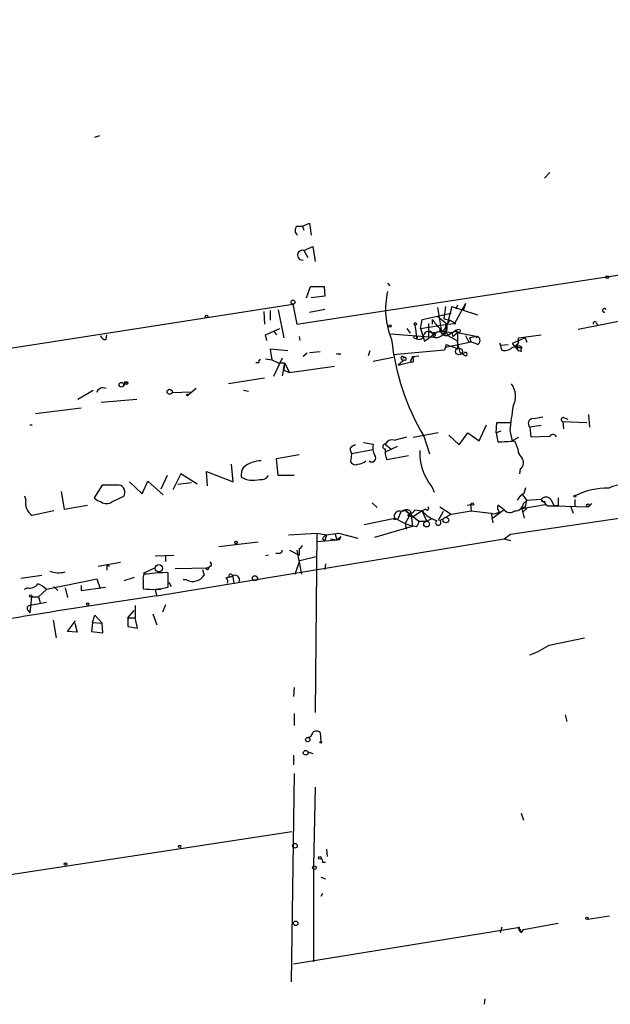
# Model space of a CAD drawing. Extents: x 0 to 743, y 160362 to 161300.
# Drawn here: x 376 to 438, y 160875 to 160979 of the extents above; entities that cross this region are included whole.
import ezdxf

# ---------------------------------------------------------------- set-up
doc = ezdxf.new("R2010")
doc.units = 0
doc.header["$MEASUREMENT"] = 0
doc.layers.add('MAIN', color=5, linetype='CONTINUOUS')

msp = doc.modelspace()

# ---------------------------------------------------------------- linework, layer by layer
at = {"layer": 'MAIN'}
for p, q in [((404.9607, 160946.4953), (729.6573, 160996.1947)), ((383.7093, 160966.2227), (384.2173, 160966.392)), ((431.038, 160961.9047), (431.6307, 160962.4973)), ((405.5533, 160956.8247), (406.3153, 160957.1633)), ((406.3153, 160957.1633), (406.4847, 160955.8933)), ((404.9607, 160956.8247), (405.5533, 160956.8247)), ((405.5533, 160956.8247), (405.7227, 160956.4013)), ((405.7227, 160954.2847), (406.654, 160954.708)), ((405.7227, 160954.2847), (406.146, 160953.5227)), ((406.654, 160954.708), (406.908, 160953.0993)), ((414.528, 160950.8133), (414.782, 160950.5593)), ((405.9767, 160949.2893), (406.4, 160950.4747)), ((406.4, 160950.4747), (407.8393, 160950.4747)), ((407.8393, 160950.4747), (407.924, 160949.4587)), ((407.924, 160949.4587), (406.4847, 160949.2893)), ((422.7407, 160948.6967), (421.5553, 160946.4953)), ((422.7407, 160948.6967), (422.4867, 160947.9347)), ((340.2753, 160938.6213), (404.5373, 160948.612)), ((401.4893, 160947.85), (401.574, 160946.4953)), ((402.1667, 160947.9347), (402.1667, 160946.9187)), ((403.0133, 160948.0193), (403.606, 160945.056)), ((404.5373, 160948.612), (404.9607, 160946.4953)), ((406.3153, 160947.7653), (407.924, 160948.104)), ((418.1687, 160947.0033), (421.2167, 160947.6807)), ((419.7773, 160948.2733), (420.2853, 160945.31)), ((420.624, 160948.358), (420.4547, 160947.088)), ((420.5393, 160947.6807), (420.4547, 160947.088)), ((421.3013, 160948.358), (420.624, 160945.818)), ((421.3013, 160948.358), (424.0107, 160947.5113)), ((421.894, 160948.5273), (421.7247, 160948.104)), ((417.9993, 160946.072), (418.1687, 160947.0033)), ((418.846, 160946.58), (418.846, 160945.818)), ((418.846, 160946.58), (418.846, 160945.1407)), ((419.2693, 160946.4953), (419.2693, 160947.0033)), ((419.7773, 160947.342), (420.7933, 160946.4953)), ((420.4547, 160947.088), (421.132, 160946.9187)), ((420.7087, 160946.4953), (421.7247, 160946.58)), ((420.7933, 160946.4953), (421.132, 160946.9187)), ((421.132, 160946.9187), (421.7247, 160946.58)), ((434.594, 160945.9873), (440.0973, 160947.088)), ((436.5413, 160946.6647), (436.626, 160946.4107)), ((401.6587, 160945.3947), (403.1827, 160946.072)), ((402.5053, 160945.818), (402.844, 160945.3947)), ((416.56, 160946.072), (416.8987, 160945.564)), ((417.4067, 160946.4107), (417.4913, 160945.7333)), ((417.4913, 160945.7333), (417.576, 160944.9713)), ((417.9993, 160946.072), (420.7933, 160946.4953)), ((417.9993, 160946.072), (418.4227, 160944.7173)), ((418.846, 160945.818), (419.2693, 160945.564)), ((419.2693, 160945.564), (419.354, 160945.1407)), ((419.9467, 160945.818), (421.3013, 160945.6487)), ((420.624, 160945.818), (420.878, 160945.31)), ((421.3013, 160945.564), (420.878, 160945.31)), ((421.3013, 160945.6487), (421.386, 160945.2253)), ((421.386, 160945.2253), (421.894, 160945.6487)), ((421.7247, 160945.9027), (421.894, 160945.6487)), ((421.894, 160945.6487), (424.0107, 160945.2253)), ((421.894, 160945.6487), (421.894, 160943.9553)), ((384.8947, 160944.8867), (384.9793, 160945.3947)), ((401.828, 160944.802), (401.6587, 160945.3947)), ((405.2147, 160945.2253), (405.2993, 160944.802)), ((414.8667, 160945.4793), (419.354, 160945.1407)), ((418.2533, 160945.2253), (418.4227, 160944.7173)), ((419.5233, 160945.31), (419.354, 160945.1407)), ((420.624, 160945.4793), (420.2853, 160945.31)), ((423.3333, 160944.6327), (420.624, 160944.04)), ((420.878, 160945.31), (421.8093, 160944.802)), ((421.8093, 160944.802), (422.148, 160943.532)), ((422.7407, 160945.31), (423.0793, 160944.6327)), ((424.0107, 160945.2253), (423.164, 160945.056)), ((423.164, 160945.056), (423.3333, 160944.6327)), ((423.8413, 160945.056), (424.0107, 160945.2253)), ((426.2967, 160944.548), (426.5507, 160943.786)), ((429.006, 160945.056), (427.6513, 160944.4633)), ((428.3287, 160944.6327), (428.0747, 160944.04)), ((428.3287, 160945.056), (430.6993, 160945.3947)), ((428.3287, 160944.548), (428.3287, 160945.056)), ((429.006, 160945.056), (429.1753, 160944.6327)), ((404.0293, 160943.7013), (402.1667, 160943.8707)), ((402.1667, 160943.8707), (402.336, 160942.77)), ((406.0613, 160943.4473), (405.638, 160943.1087)), ((406.3153, 160943.532), (407.416, 160943.6167)), ((412.6653, 160943.7013), (412.496, 160943.1933)), ((420.5393, 160943.786), (415.1207, 160943.278)), ((420.7087, 160944.3787), (420.5393, 160943.786)), ((420.7087, 160944.3787), (420.624, 160944.04)), ((420.7087, 160944.3787), (421.894, 160943.9553)), ((422.148, 160943.532), (422.5713, 160943.4473)), ((426.466, 160944.294), (427.228, 160944.3787)), ((427.6513, 160944.4633), (428.3287, 160943.7013)), ((427.6513, 160944.4633), (428.3287, 160943.7013)), ((428.0747, 160944.04), (428.6673, 160944.04)), ((428.5827, 160943.6167), (428.3287, 160943.7013)), ((400.9813, 160942.4313), (400.6427, 160942.4313)), ((401.6587, 160942.8547), (402.336, 160942.77)), ((402.336, 160942.77), (403.0133, 160942.4313)), ((403.4367, 160942.9393), (402.5053, 160940.992)), ((403.0133, 160942.4313), (403.6907, 160942.4313)), ((403.6907, 160942.4313), (403.4367, 160941.0767)), ((403.6907, 160942.4313), (403.606, 160941.6693)), ((403.6907, 160942.4313), (404.1987, 160941.4153)), ((409.6173, 160943.3627), (409.2787, 160943.3627)), ((413.004, 160942.6007), (415.1207, 160943.024)), ((416.1367, 160942.6007), (415.6287, 160942.1773)), ((415.6287, 160942.1773), (416.8987, 160942.516)), ((415.9673, 160942.8547), (416.1367, 160942.6007)), ((416.2213, 160942.77), (416.1367, 160942.6007)), ((417.1527, 160943.1087), (416.8987, 160942.516)), ((417.2373, 160942.516), (416.8987, 160942.516)), ((417.1527, 160943.1087), (417.83, 160943.1933)), ((417.1527, 160943.1087), (417.322, 160943.024)), ((422.5713, 160943.278), (422.402, 160943.3627)), ((403.606, 160941.6693), (404.1987, 160941.4153)), ((404.1987, 160941.4153), (408.94, 160942.0927)), ((401.574, 160940.8227), (397.764, 160940.23)), ((381.9313, 160938.6213), (383.54, 160939.5527)), ((387.0113, 160940.3147), (386.6727, 160939.976)), ((391.8373, 160939.2987), (393.8693, 160939.3833)), ((394.3773, 160939.722), (393.5307, 160939.0447)), ((399.3727, 160939.5527), (399.8807, 160939.468)), ((384.3867, 160938.2827), (388.112, 160938.6213)), ((377.444, 160937.0973), (382.27, 160937.69)), ((432.9853, 160936.2507), (433.07, 160935.4887)), ((432.9853, 160936.2507), (435.5253, 160936.166)), ((433.07, 160936.674), (433.4933, 160936.5047)), ((435.6947, 160937.0127), (435.7793, 160935.658)), ((376.8513, 160935.912), (377.1053, 160935.912)), ((424.18, 160934.2187), (424.942, 160935.912)), ((425.958, 160935.0653), (426.0427, 160936.166)), ((426.466, 160935.2347), (425.958, 160935.0653)), ((426.0427, 160936.166), (427.482, 160936.166)), ((427.3973, 160935.3193), (427.6513, 160934.2187)), ((430.6993, 160935.8273), (429.514, 160935.658)), ((429.514, 160935.658), (429.5987, 160934.642)), ((415.2053, 160934.3033), (416.56, 160934.642)), ((419.862, 160935.0653), (417.2373, 160934.5573)), ((418.338, 160934.7267), (418.9307, 160932.864)), ((420.9627, 160934.8113), (422.0633, 160933.7953)), ((422.0633, 160933.7953), (422.9947, 160935.0653)), ((422.9947, 160935.0653), (424.18, 160934.2187)), ((425.958, 160935.0653), (426.1273, 160934.134)), ((428.3287, 160934.5573), (427.6513, 160934.2187)), ((427.9053, 160934.2187), (428.244, 160933.372)), ((429.5987, 160934.642), (431.6307, 160934.7267)), ((410.5487, 160933.372), (410.718, 160932.864)), ((413.004, 160933.2873), (410.718, 160932.864)), ((411.988, 160934.0493), (413.004, 160933.88)), ((414.274, 160933.88), (414.8667, 160933.372)), ((415.544, 160933.626), (414.274, 160933.0333)), ((428.244, 160933.372), (428.3287, 160932.864)), ((402.844, 160932.356), (405.2147, 160932.7793)), ((403.0133, 160930.578), (402.844, 160932.356)), ((410.718, 160932.864), (410.6333, 160932.0173)), ((414.4433, 160932.2713), (416.7293, 160932.6947)), ((427.482, 160924.3973), (486.156, 160933.0333)), ((395.5627, 160929.4773), (395.478, 160931.0013)), ((395.478, 160931.0013), (398.272, 160929.9007)), ((398.272, 160929.9007), (398.1027, 160931.7633)), ((428.498, 160931.2553), (428.4133, 160930.7473)), ((388.7047, 160928.6307), (389.2973, 160929.9853)), ((389.2973, 160929.9853), (390.906, 160928.546)), ((391.3293, 160930.578), (390.652, 160929.1387)), ((392.7687, 160930.7473), (391.922, 160929.054)), ((394.462, 160929.6467), (392.7687, 160930.7473)), ((404.7067, 160930.578), (403.0133, 160930.578)), ((384.4713, 160929.562), (383.6247, 160928.2073)), ((386.2493, 160929.562), (384.4713, 160929.562)), ((387.35, 160929.9007), (388.7047, 160928.6307)), ((392.43, 160929.6467), (393.8693, 160929.816)), ((419.1847, 160929.3927), (419.4387, 160928.8)), ((428.9213, 160928.7153), (429.0907, 160929.308)), ((376.428, 160928.038), (376.3433, 160928.3767)), ((380.1533, 160928.8847), (380.492, 160927.022)), ((385.4873, 160927.784), (386.7573, 160928.3767)), ((428.752, 160928.546), (429.1753, 160927.9533)), ((428.8367, 160927.6147), (429.1753, 160927.9533)), ((430.6993, 160928.038), (429.1753, 160927.9533)), ((431.7153, 160928.038), (432.054, 160927.3607)), ((434.2553, 160928.038), (434.2553, 160927.3607)), ((379.3913, 160926.8527), (377.1053, 160926.3447)), ((380.492, 160927.022), (382.9473, 160927.4453)), ((412.9193, 160927.6993), (413.4273, 160927.1913)), ((416.4753, 160926.8527), (415.9673, 160926.768)), ((416.4753, 160926.8527), (417.83, 160925.752)), ((416.8987, 160926.8527), (416.9833, 160926.5987)), ((418.1687, 160926.8527), (417.1527, 160926.1753)), ((417.4067, 160926.9373), (418.1687, 160926.8527)), ((418.5073, 160927.022), (418.1687, 160926.8527)), ((418.6767, 160925.752), (418.1687, 160926.8527)), ((420.0313, 160927.276), (421.2167, 160926.514)), ((421.2167, 160926.514), (423.3333, 160926.8527)), ((422.91, 160927.4453), (423.3333, 160927.53)), ((423.2487, 160927.53), (423.3333, 160927.53)), ((423.2487, 160927.53), (423.3333, 160926.8527)), ((423.3333, 160926.8527), (425.45, 160926.5987)), ((426.8047, 160926.9373), (425.6193, 160926.0907)), ((426.8047, 160926.9373), (426.1273, 160927.4453)), ((428.6673, 160927.1067), (431.1227, 160927.53)), ((429.006, 160927.276), (428.6673, 160927.1067)), ((428.6673, 160927.1067), (428.9213, 160926.0907)), ((429.1753, 160927.1067), (428.8367, 160926.768)), ((431.038, 160927.8687), (431.1227, 160927.53)), ((431.3767, 160927.3607), (432.054, 160927.3607)), ((432.4773, 160927.3607), (432.054, 160927.3607)), ((432.054, 160927.3607), (435.6947, 160927.276)), ((433.832, 160927.276), (434.086, 160926.5987)), ((435.4407, 160927.3607), (435.6947, 160927.276)), ((436.0333, 160927.6147), (435.6947, 160927.276)), ((435.7793, 160927.53), (435.6947, 160927.276)), ((412.0727, 160925.4133), (415.29, 160926.0907)), ((415.29, 160926.0907), (416.3907, 160925.498)), ((415.6287, 160926.006), (415.9673, 160926.768)), ((416.9833, 160926.5987), (416.3907, 160925.498)), ((416.6447, 160926.3447), (416.9833, 160926.5987)), ((416.9833, 160926.5987), (416.6447, 160926.3447)), ((417.1527, 160926.1753), (416.6447, 160926.3447)), ((416.9833, 160926.5987), (417.1527, 160925.244)), ((419.1847, 160926.006), (418.6767, 160925.752)), ((420.37, 160926.768), (419.862, 160925.8367)), ((420.0313, 160925.8367), (421.2167, 160926.514)), ((425.45, 160926.5987), (425.6193, 160925.5827)), ((413.1733, 160924.0587), (417.1527, 160925.244)), ((416.3907, 160925.498), (417.1527, 160925.244)), ((416.3907, 160925.498), (416.4753, 160924.9053)), ((417.576, 160925.1593), (417.1527, 160925.244)), ((417.83, 160925.752), (418.6767, 160925.752)), ((390.2287, 160917.878), (426.8047, 160923.8893)), ((404.114, 160924.3127), (407.0773, 160924.482)), ((407.0773, 160924.482), (406.908, 160905.6013)), ((407.0773, 160924.482), (408.0933, 160924.3127)), ((407.162, 160923.6353), (409.194, 160923.8047)), ((407.67, 160923.8893), (407.924, 160923.72)), ((408.0933, 160924.3127), (407.924, 160923.72)), ((408.0933, 160924.3127), (409.3633, 160924.482)), ((408.5167, 160923.8893), (409.194, 160923.8047)), ((409.0247, 160924.3973), (409.194, 160923.8047)), ((409.194, 160923.8047), (409.6173, 160924.1433)), ((409.448, 160923.8047), (409.194, 160923.8047)), ((409.3633, 160924.482), (411.3953, 160923.974)), ((426.8047, 160923.8893), (427.482, 160924.3973)), ((426.8047, 160923.8893), (427.482, 160923.72)), ((400.8967, 160923.5507), (396.748, 160923.0427)), ((404.1987, 160922.704), (405.2147, 160922.196)), ((404.9607, 160922.704), (405.4687, 160920.164)), ((405.2147, 160922.8733), (405.2147, 160922.196)), ((390.0593, 160922.1113), (392.0067, 160922.196)), ((391.16, 160922.1113), (391.16, 160921.5187)), ((401.9973, 160922.196), (401.6587, 160922.1113)), ((403.098, 160922.3653), (402.7593, 160922.3653)), ((405.2993, 160921.6033), (406.9927, 160922.0267)), ((384.048, 160921.0107), (386.4187, 160921.434)), ((384.9793, 160921.18), (384.9793, 160920.5873)), ((384.9793, 160921.18), (385.2333, 160921.0107)), ((390.0593, 160920.8413), (388.7893, 160920.2487)), ((392.176, 160920.7567), (395.6473, 160920.8413)), ((395.0547, 160920.672), (395.224, 160920.0793)), ((395.9013, 160921.0107), (395.6473, 160920.8413)), ((404.7913, 160920.164), (405.2993, 160921.6033)), ((408.0087, 160921.2647), (407.924, 160920.672)), ((375.92, 160919.7407), (378.1213, 160920.0793)), ((383.9633, 160919.656), (378.6293, 160918.5553)), ((384.302, 160918.64), (383.9633, 160919.656)), ((387.858, 160919.8253), (386.7573, 160919.4867)), ((389.2127, 160920.164), (388.874, 160920.164)), ((391.414, 160918.8093), (391.414, 160920.3333)), ((397.8487, 160919.91), (397.51, 160919.7407)), ((398.1027, 160919.91), (397.51, 160919.7407)), ((398.1873, 160920.0793), (398.3567, 160919.2327)), ((376.5973, 160918.7247), (376.2587, 160918.5553)), ((378.6293, 160918.5553), (377.7827, 160917.7933)), ((379.3913, 160918.894), (379.8147, 160918.4707)), ((380.5767, 160918.7247), (380.8307, 160917.7087)), ((382.27, 160918.9787), (382.27, 160918.4707)), ((382.27, 160918.4707), (384.81, 160918.8093)), ((388.7893, 160919.5713), (388.7893, 160918.64)), ((391.4987, 160919.3173), (391.7527, 160918.894)), ((393.3613, 160919.5713), (393.0227, 160919.5713)), ((377.0207, 160917.7933), (376.8513, 160916.1)), ((377.0207, 160917.7933), (377.7827, 160917.7933)), ((377.7827, 160917.7933), (377.952, 160917.2007)), ((390.0593, 160918.4707), (390.2287, 160917.878)), ((378.6293, 160917.2007), (376.8513, 160916.862)), ((387.9427, 160916.862), (387.9427, 160915.592)), ((391.16, 160916.9467), (390.8213, 160916.1847)), ((376.682, 160916.354), (376.8513, 160916.1)), ((383.4553, 160915.084), (383.7093, 160915.846)), ((383.7093, 160915.846), (384.4713, 160914.9993)), ((387.1807, 160915.592), (387.858, 160916.354)), ((387.1807, 160915.592), (387.9427, 160915.592)), ((387.1807, 160915.592), (387.1807, 160914.6607)), ((388.1967, 160914.4913), (387.9427, 160915.592)), ((389.8053, 160916.0153), (390.2287, 160914.83)), ((379.3067, 160915.338), (379.6453, 160913.4753)), ((380.8307, 160914.1527), (381.6773, 160915.2533)), ((381.5927, 160914.9993), (381.8467, 160914.068)), ((383.4553, 160915.084), (383.3707, 160914.1527)), ((383.4553, 160915.084), (384.4713, 160914.9993)), ((384.556, 160913.9833), (384.4713, 160914.9993)), ((387.1807, 160914.6607), (388.1967, 160914.4913)), ((381.8467, 160914.068), (380.8307, 160914.1527)), ((383.3707, 160914.1527), (384.556, 160913.9833)), ((431.546, 160912.7133), (435.2713, 160913.4753)), ((404.7067, 160908.226), (404.622, 160907.2947)), ((404.7067, 160905.5167), (404.7067, 160904.2467)), ((433.2393, 160905.3473), (433.4087, 160904.67)), ((407.416, 160903.4847), (407.5007, 160902.5533)), ((404.622, 160901.114), (404.622, 160900.098)), ((406.146, 160901.4527), (406.654, 160901.2833)), ((404.7067, 160899.1667), (404.368, 160877.238)), ((406.908, 160897.7273), (406.7387, 160889.43)), ((428.5827, 160895.018), (428.8367, 160894.256)), ((365.0827, 160887.0593), (404.4527, 160893.0707)), ((408.0933, 160891.208), (408.178, 160890.446)), ((407.67, 160889.8533), (408.0087, 160889.8533)), ((406.7387, 160889.43), (406.7387, 160879.3547)), ((407.5007, 160888.2447), (408.0087, 160888.0753)), ((407.67, 160886.5513), (407.5007, 160886.2127)), ((428.8367, 160882.7413), (432.4773, 160883.4187)), ((435.61, 160883.842), (437.896, 160884.1807)), ((428.244, 160882.9107), (404.622, 160879.1007)), ((426.5507, 160882.9953), (426.3813, 160882.4027)), ((428.4133, 160882.9953), (428.244, 160882.9107)), ((428.5827, 160882.4027), (428.8367, 160882.7413)), ((424.7727, 160875.46), (424.688, 160874.8673))]:
    msp.add_line(p, q, dxfattribs=at)
for centre, radius in [((437.6419, 160951.4625), 0.1411), ((404.5796, 160948.8237), 0.2158), ((395.4779, 160947.3138), 0.1411), ((417.4489, 160946.5377), 0.1338), ((414.782, 160946.3261), 0.1197), ((421.9927, 160945.8039), 0.1839), ((417.4913, 160945.1407), 0.1893), ((422.0492, 160943.6308), 0.3597), ((386.4892, 160940.1313), 0.2403), ((387.0113, 160940.3147), 0.1693), ((391.5833, 160939.3834), 0.2677), ((393.4459, 160939.0447), 0.0846), ((434.2553, 160928.3979), 0.1058), ((423.4603, 160927.5724), 0.1338), ((415.2899, 160926.006), 0.0846), ((420.6663, 160925.879), 0.2993), ((418.6343, 160925.4557), 0.2993), ((398.5683, 160923.5084), 0.1338), ((390.4403, 160920.7991), 0.3833), ((395.5626, 160920.7567), 0.1197), ((400.5579, 160919.7407), 0.2677), ((376.9359, 160917.878), 0.1197), ((382.9473, 160917.0314), 0.1197), ((406.1177, 160902.7509), 0.2275), ((407.5006, 160902.4687), 0.0846), ((405.9085, 160901.3662), 0.2527), ((392.6416, 160891.5044), 0.1338), ((404.7701, 160891.5679), 0.2413), ((380.6189, 160889.6417), 0.1338), ((407.3948, 160890.2979), 0.1496), ((406.8233, 160889.2607), 0.1893), ((404.8548, 160883.3976), 0.2413), ((435.5253, 160883.9267), 0.1197)]:
    msp.add_circle(centre, radius, dxfattribs=at)
for centre, radius, start, end in [((405.4021, 160956.3953), 0.6159, 135.789511, 234.596423), ((405.5734, 160953.7856), 0.521, 73.346054, 277.123652), ((422.7631, 160948.0953), 8.4451, 167.197147, 202.3298), ((437.3686, 160947.9616), 0.1973, 17.002394, 275.644118), ((421.9782, 160948.4424), 3.0674, 207.979423, 230.602432), ((436.372, 160946.58), 0.1893, 26.578587, 206.578587), ((418.8507, 160945.2206), 0.5415, 39.363863, 161.243807), ((165.118, 161283.8513), 423.2908, 306.756652, 306.985851), ((419.3963, 160945.437), 0.1796, 315, 135), ((419.6156, 160946.1795), 1.0712, 255.865168, 340.277817), ((419.9572, 160946.4636), 0.7521, 256.161448, 2.415436), ((420.7631, 160946.0337), 0.7328, 177.004061, 279.021406), ((419.1848, 160946.2412), 1.6284, 332.103644, 8.977017), ((421.2592, 160946.1988), 0.5517, 274.376403, 327.539959), ((421.64, 160945.31), 0.4234, 53.132809, 143.132809), ((384.8588, 160945.463), 0.5774, 195.364771, 273.564574), ((440.1513, 160947.6423), 25.3502, 186.240454, 210.629668), ((417.8299, 160945.4117), 0.5083, 240.035633, 358.083714), ((422.9639, 160942.3748), 2.2608, 62.418273, 87.074191), ((423.799, 160944.802), 0.4733, 296.570465, 63.429535), ((426.9744, 160945.6482), 1.7448, 292.826486, 320.910442), ((422.7301, 160943.3626), 0.18, 208.046263, 151.92564), ((426.8893, 160944.8303), 1.0978, 252.035422, 313.955556), ((428.371, 160943.8914), 0.3315, 26.634622, 153.365378), ((429.048, 160943.7438), 0.4824, 142.11564, 195.278039), ((401.1506, 160942.5583), 0.2117, 89.972935, 216.875312), ((409.194, 160943.1077), 0.2687, 71.625739, 108.374261), ((416.0731, 160942.9605), 0.1497, 351.859073, 225), ((416.3483, 160942.8546), 0.1527, 213.66924, 146.299523), ((416.3061, 160942.6855), 0.9465, 349.683783, 26.559637), ((387.096, 160938.7563), 1.5607, 86.889, 93.111), ((384.5526, 160939.1122), 0.6992, 60.707418, 164.530717), ((425.7795, 160938.911), 2.2212, 331.740124, 36.428289), ((499.8772, 160926.9469), 72.9619, 171.398393, 173.410773), ((429.8891, 160936.0488), 0.5417, 93.85277, 226.174328), ((428.8352, 160945.8235), 9.2901, 276.287953, 282.6438), ((433.0277, 160936.4623), 0.2158, 78.700477, 258.66924), ((415.0218, 160933.4709), 0.8524, 77.56816, 151.318192), ((426.3821, 160947.4893), 13.3577, 268.907011, 276.547758), ((431.9493, 160934.524), 0.3776, 18.209433, 147.534626), ((411.4796, 160932.6952), 1.1509, 107.093579, 143.981411), ((414.867, 160933.5414), 1.8935, 169.698943, 206.560992), ((414.274, 160933.626), 0.254, 90, 270), ((416.2856, 160933.118), 2.0276, 172.803481, 204.68297), ((423.6461, 160932.9965), 5.7351, 177.939544, 218.930353), ((429.5863, 160933.4202), 1.3432, 182.056523, 226.825242), ((401.1441, 160929.4532), 2.6504, 88.028046, 131.939811), ((411.3446, 160933.1176), 1.3552, 272.143942, 311.464317), ((412.8629, 160932.4124), 0.4196, 227.724474, 42.285631), ((428.0437, 160931.925), 0.8092, 304.151534, 39.58981), ((400.4309, 160930.6204), 1.3292, 142.762832, 189.164681), ((411.1413, 160932.2714), 0.568, 206.574073, 296.56054), ((400.3886, 160932.553), 2.4921, 239.365082, 285.772337), ((401.2495, 160930.9871), 0.8524, 257.56816, 331.318192), ((386.1083, 160928.8), 0.7748, 326.886234, 79.516601), ((437.6211, 160921.8022), 7.4236, 88.531852, 116.230585), ((439.0844, 160926.8441), 2.6984, 43.902422, 118.15105), ((378.1349, 160927.7386), 1.7329, 170.051202, 233.548684), ((384.7923, 160929.4116), 1.6774, 225.886457, 256.006836), ((430.233, 160926.6416), 2.4537, 122.315026, 147.684974), ((598.4449, 160885.2823), 174.5652, 165.851163, 166.080306), ((431.2073, 160927.671), 0.6267, 35.845888, 144.154112), ((430.911, 160928.038), 0.2117, 180, 306.875312), ((600.3754, 161097.0617), 239.4974, 224.889638, 225.118804), ((644.1271, 160927.784), 211.6502, 179.885408, 180.114592), ((384.937, 160928.5456), 0.9396, 234.149714, 305.850286), ((416.4942, 160926.1375), 0.8217, 60.508539, 129.885031), ((416.9215, 160927.1101), 0.5151, 209.979416, 340.39706), ((420.6231, 160928.8832), 3.1854, 219.600606, 253.017348), ((418.6766, 160927.1067), 0.1893, 206.578587, 63.421413), ((426.7202, 160927.2337), 0.6295, 160.359033, 227.717127), ((427.4011, 160927.4952), 0.8167, 223.089691, 308.122947), ((427.9806, 160927.7109), 0.8615, 264.985608, 353.588566), ((435.6763, 160927.3127), 0.2404, 64.639091, 168.484439), ((415.7368, 160926.3212), 0.5028, 62.711208, 207.288792), ((419.862, 160925.6109), 0.2822, 126.861777, 53.138223), ((425.7463, 160927.3185), 0.7785, 247.625871, 314.994796), ((416.8725, 160925.8116), 0.9594, 317.162672, 356.438195), ((408.3899, 160923.5929), 0.7785, 112.394546, 157.621866), ((494.1926, 160881.644), 94.6529, 153.320357, 153.549513), ((403.1403, 160922.6617), 0.2994, 261.878017, 8.121983), ((405.1722, 160923.2544), 0.3835, 276.363292, 353.651558), ((395.7532, 160921.2012), 0.2413, 307.862488, 74.742799), ((379.8938, 160922.7665), 2.4458, 247.757481, 286.213446), ((389.7215, 160919.7405), 0.9474, 153.448472, 190.287538), ((391.1559, 160909.2933), 11.043, 88.660748, 100.134905), ((394.0132, 160920.85), 1.4353, 242.986847, 327.522378), ((397.3407, 160919.4021), 0.3786, 333.421413, 63.434949), ((398.018, 160919.9947), 0.1893, 26.551512, 206.578587), ((398.453, 160919.5742), 0.4853, 328.035917, 136.210706), ((376.8029, 160919.8329), 1.1271, 259.48964, 322.578016), ((376.7818, 160916.6803), 2.6323, 45.423265, 69.631202), ((389.6972, 160924.9956), 6.4201, 261.870276, 285.51021), ((390.4825, 160917.6241), 0.9465, 79.683783, 116.559637), ((488.4469, 160234.2156), 690.6816, 98.1754453, 100.0391967), ((376.8574, 160916.5778), 0.2843, 91.229594, 231.912942), ((426.8882, 160919.4889), 8.2222, 288.62402, 304.506083), ((406.0615, 160903.5692), 0.5985, 278.116564, 351.883436), ((407.035, 160903.1461), 0.5097, 41.627938, 138.372062), ((407.5007, 160889.9803), 0.2117, 323.124688, 90), ((428.1337, 160882.4702), 0.4541, 351.450515, 75.942335), ((428.5859, 160882.8032), 0.2583, 131.939389, 346.135896)]:
    msp.add_arc(centre, radius, start, end, dxfattribs=at)

doc.saveas('drawing.dxf')
